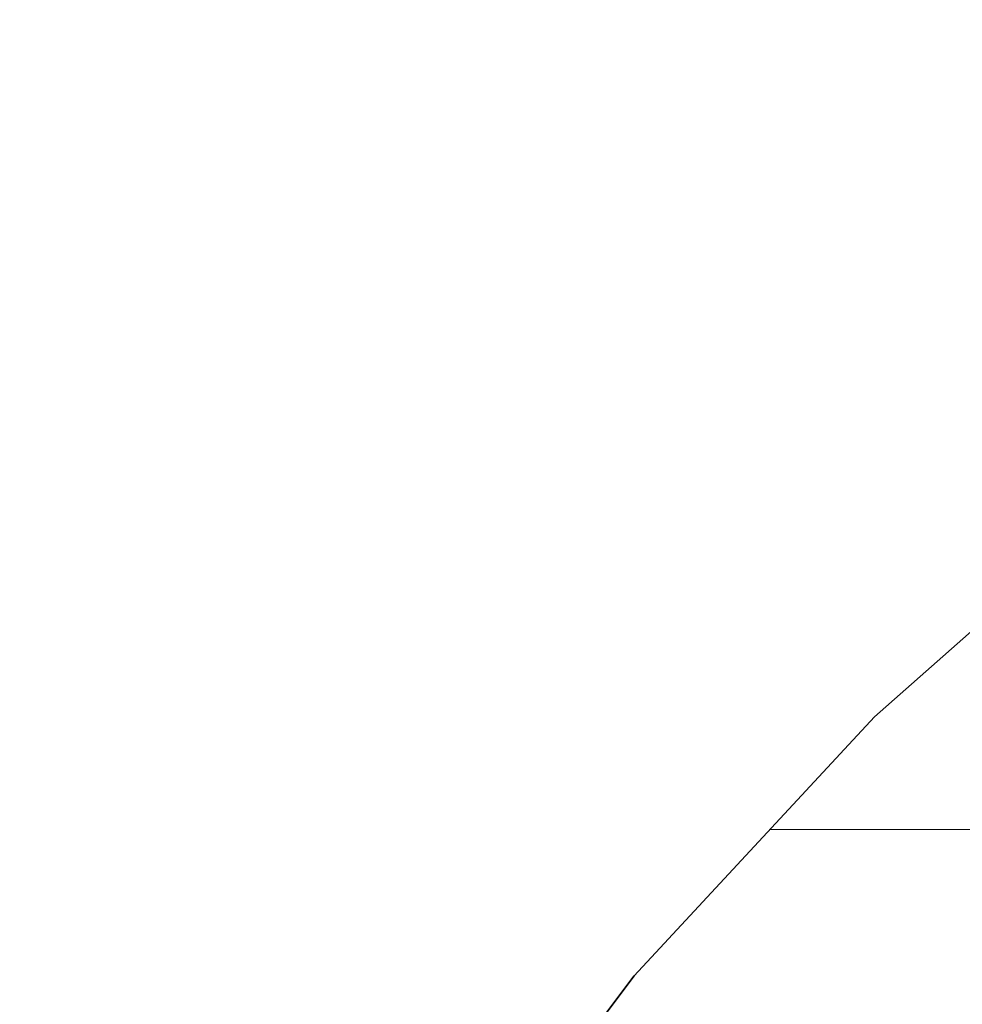
# Model space of a CAD drawing. Units: millimetres. Extents: x 59 to 11996, y 24 to 8424.
# Drawn here: x 8303 to 8336, y 596 to 630 of the extents above; entities that cross this region are included whole.
import ezdxf

# ---------------------------------------------------------------- set-up
doc = ezdxf.new("R2010")
doc.units = ezdxf.units.MM
doc.header["$MEASUREMENT"] = 0
doc.layers.add('(1) Shape lines', color=7, linetype='Continuous', lineweight=35)
doc.layers.add('(9) Sheet', color=7, linetype='Continuous', lineweight=35)

# ---------------------------------------------------------------- blocks, each defined once
blk = doc.blocks.new('HATCH_120_efb55e84-da40-403c-a956-436939e06c18')
at = {"layer": '(1) Shape lines', "color": 0, "lineweight": 9}
blk.add_line((8331.442, 602), (8329.326, 602), dxfattribs=at)
blk = doc.blocks.new('HATCH_127_382275f7-dc1d-4ce8-a810-9d24ed5bfb64')
at = {"layer": '(1) Shape lines', "color": 0, "lineweight": 9}
blk.add_line((8331.472, 602), (8331.442, 602), dxfattribs=at)
blk = doc.blocks.new('HATCH_128_163dd8a3-c33f-4277-a8e5-d929e7b4445c')
at = {"layer": '(1) Shape lines', "color": 0, "lineweight": 9}
blk.add_line((8332.936, 602), (8331.472, 602), dxfattribs=at)
blk = doc.blocks.new('HATCH_135_cccc5a90-b6be-4c2e-adb7-50b359fe84ef')
at = {"layer": '(1) Shape lines', "color": 0, "lineweight": 9}
blk.add_line((8333.121, 602), (8332.936, 602), dxfattribs=at)
blk = doc.blocks.new('HATCH_136_6b5fb430-61a7-4456-a167-292a6f7250df')
at = {"layer": '(1) Shape lines', "color": 0, "lineweight": 9}
blk.add_line((8338.69, 602), (8333.121, 602), dxfattribs=at)
blk = doc.blocks.new('GROUP_0_d3399122-db7c-4185-bfab-a51faf537e6f')
at = {"layer": '(9) Sheet', "color": 7, "linetype": 'Continuous', "lineweight": 35, "ltscale": 20}
blk.add_lwpolyline([(8386.402, 630.004), (8376.742, 628.122), (8365.872, 625.057), (8354.486, 620.522), (8343.276, 614.229), (8337.954, 610.333), (8332.936, 605.89), (8324.628, 596.937), (8317.388, 587.31), (8311.428, 577.136), (8306.965, 566.543), (8304.211, 555.657), (8303.381, 544.607), (8303.754, 539.06), (8304.688, 533.519)], dxfattribs=at)
at = {"layer": '(1) Shape lines', "color": 154, "linetype": 'ByBlock'}
for name in ['HATCH_136_6b5fb430-61a7-4456-a167-292a6f7250df', 'HATCH_120_efb55e84-da40-403c-a956-436939e06c18', 'HATCH_127_382275f7-dc1d-4ce8-a810-9d24ed5bfb64', 'HATCH_128_163dd8a3-c33f-4277-a8e5-d929e7b4445c', 'HATCH_135_cccc5a90-b6be-4c2e-adb7-50b359fe84ef']:
    blk.add_blockref(name, (0, 0), dxfattribs=at)

msp = doc.modelspace()

# ---------------------------------------------------------------- block references
at = {"color": 7, "linetype": 'ByBlock'}
msp.add_blockref('GROUP_0_d3399122-db7c-4185-bfab-a51faf537e6f', (0, 0), dxfattribs=at)

doc.saveas('drawing.dxf')
